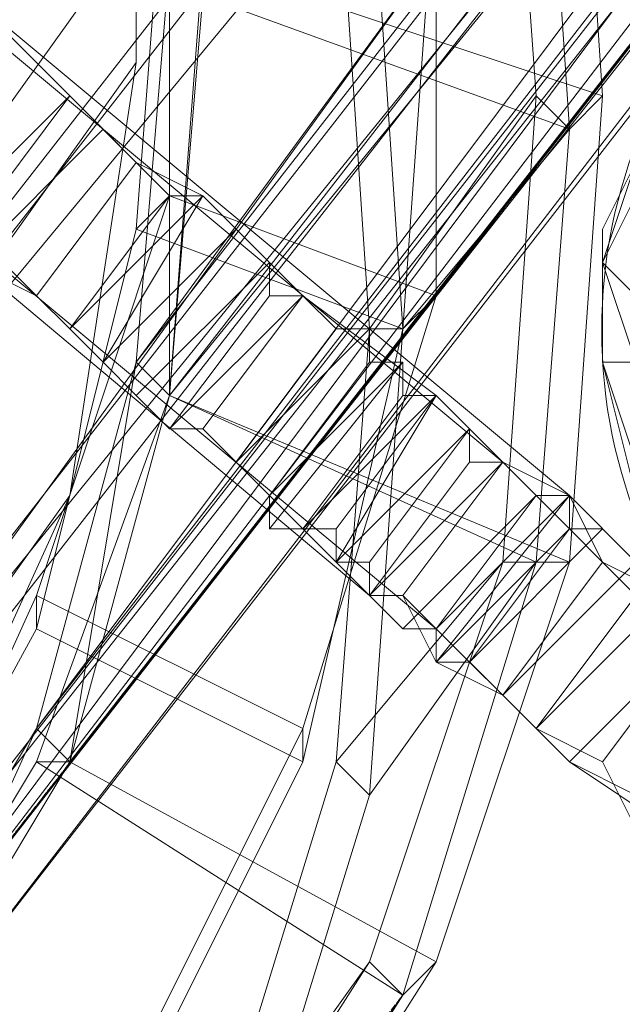
# Model space of a CAD drawing. Units: inches. Extents: x 22727 to 33138, y -4671 to 5129.
# Drawn here: x 30097 to 30167, y -1039 to -924 of the extents above; entities that cross this region are included whole.
import ezdxf

# ---------------------------------------------------------------- set-up
doc = ezdxf.new("R2010")
doc.units = ezdxf.units.IN
doc.header["$MEASUREMENT"] = 0
doc.linetypes.add('PDF_IMPORT', pattern=[1, 0.8, -0.2])
doc.layers.add('МАФЫ НАШИ', color=250, linetype='Continuous', lineweight=25)

# ---------------------------------------------------------------- blocks, each defined once
blk = doc.blocks.new('гншщопрпр')
at = {"layer": 'МАФЫ НАШИ', "lineweight": 13}
for points in [[(30612.21, -279.85), (30616.1, -279.85), (30608.32, -326.53), (30612.21, -279.85), (30110.49, -964.37), (30114.38, -917.7), (30114.38, -968.26), (30118.27, -917.7), (30612.21, -326.53), (30616.1, -279.85), (30118.27, -917.7), (30114.38, -917.7)], [(30608.32, -326.53), (30612.21, -326.53), (30592.77, -369.31), (30608.32, -326.53), (30098.83, -1007.15), (30110.49, -964.37), (30102.72, -1011.04), (30114.38, -968.26), (30600.54, -373.2), (30612.21, -326.53), (30114.38, -968.26), (30110.49, -964.37)], [(30592.77, -369.31), (30600.54, -373.2), (30573.32, -408.2), (30592.77, -369.31), (30075.49, -1046.04), (30098.83, -1007.15), (30079.38, -1049.93), (30102.72, -1011.04), (30577.21, -408.2), (30600.54, -373.2), (30102.72, -1011.04), (30098.83, -1007.15)], [(30573.32, -408.2), (30577.21, -408.2), (30542.21, -439.32), (30573.32, -408.2), (30044.38, -1077.16), (30075.49, -1046.04), (30048.27, -1081.05), (30079.38, -1049.93), (30546.09, -443.2), (30577.21, -408.2), (30079.38, -1049.93), (30075.49, -1046.04)], [(30542.21, -439.32), (30546.09, -443.2), (30503.31, -462.65), (30542.21, -439.32), (30005.48, -1100.49), (30044.38, -1077.16), (30009.37, -1104.38), (30048.27, -1081.05), (30507.2, -466.54), (30546.09, -443.2), (30048.27, -1081.05), (30044.38, -1077.16)], [(30503.31, -462.65), (30507.2, -466.54), (30460.53, -478.21), (30503.31, -462.65), (29962.7, -1116.05), (30005.48, -1100.49), (29962.7, -1119.94), (30009.37, -1104.38), (30460.53, -482.1), (30507.2, -466.54), (30009.37, -1104.38), (30005.48, -1100.49)], [(30137.72, -991.59), (29534.88, -485.99), (29546.55, -470.43), (30153.28, -976.04)], [(30137.72, -991.59), (29534.88, -485.99), (29546.55, -470.43), (30153.28, -976.04)], [(29542.66, -493.77), (30145.5, -995.48), (30161.06, -979.93), (29554.33, -474.32)], [(29542.66, -493.77), (30145.5, -995.48), (30161.06, -979.93), (29554.33, -474.32)], [(30460.53, -478.21), (30460.53, -482.1), (30409.97, -485.99), (30460.53, -478.21), (29912.14, -1123.83), (29962.7, -1116.05), (29916.03, -1127.72), (29962.7, -1119.94), (30413.86, -489.88), (30460.53, -482.1), (29962.7, -1119.94), (29962.7, -1116.05)], [(30203.84, -902.14), (30219.39, -898.25), (30234.95, -902.14), (30250.51, -906.03), (30262.18, -913.81), (30273.84, -925.48), (30281.62, -937.14), (30285.51, -952.7), (30285.51, -968.26), (30281.62, -983.81), (30273.84, -999.37), (30262.18, -1007.15), (30246.62, -1014.93), (30231.06, -1018.82), (30215.51, -1018.82), (30199.95, -1014.93), (30188.28, -1007.15), (30176.61, -995.48), (30168.83, -979.93), (30164.94, -964.37), (30164.94, -948.81), (30172.72, -933.25), (30180.5, -921.59), (30192.17, -909.92)], [(30087.16, -948.81), (30079.38, -941.03), (30094.94, -925.48), (30102.72, -933.25)], [(30087.16, -948.81), (30079.38, -941.03), (30094.94, -925.48), (30102.72, -933.25)], [(30079.38, -944.92), (30091.05, -948.81), (30102.72, -933.25), (30094.94, -925.48)], [(30079.38, -944.92), (30091.05, -948.81), (30102.72, -933.25), (30094.94, -925.48)], [(30091.05, -952.7), (30087.16, -948.81), (30102.72, -933.25), (30106.61, -937.14)], [(30091.05, -952.7), (30087.16, -948.81), (30102.72, -933.25), (30106.61, -937.14)], [(30091.05, -948.81), (30098.83, -956.59), (30110.49, -941.03), (30102.72, -933.25)], [(30091.05, -948.81), (30098.83, -956.59), (30110.49, -941.03), (30102.72, -933.25)], [(30098.83, -956.59), (30091.05, -952.7), (30106.61, -937.14), (30110.49, -941.03)], [(30098.83, -956.59), (30091.05, -952.7), (30106.61, -937.14), (30110.49, -941.03)], [(30102.72, -960.48), (30098.83, -956.59), (30110.49, -941.03), (30114.38, -944.92)], [(30102.72, -960.48), (30098.83, -956.59), (30110.49, -941.03), (30114.38, -944.92)], [(30098.83, -956.59), (30102.72, -960.48), (30118.27, -944.92), (30110.49, -941.03)], [(30098.83, -956.59), (30102.72, -960.48), (30118.27, -944.92), (30110.49, -941.03)], [(30106.61, -964.37), (30118.27, -944.92), (30122.16, -948.81), (30106.61, -964.37), (30102.72, -960.48), (30114.38, -944.92), (30118.27, -944.92)], [(30106.61, -964.37), (30118.27, -944.92), (30122.16, -948.81), (30106.61, -964.37), (30102.72, -960.48), (30114.38, -944.92), (30118.27, -944.92)], [(30102.72, -960.48), (30106.61, -964.37), (30122.16, -948.81), (30118.27, -944.92)], [(30102.72, -960.48), (30106.61, -964.37), (30122.16, -948.81), (30118.27, -944.92)], [(30110.49, -968.26), (30106.61, -964.37), (30122.16, -948.81), (30126.05, -952.7)], [(30110.49, -968.26), (30106.61, -964.37), (30122.16, -948.81), (30126.05, -952.7)], [(30106.61, -964.37), (30110.49, -968.26), (30126.05, -952.7), (30122.16, -948.81)], [(30106.61, -964.37), (30110.49, -968.26), (30126.05, -952.7), (30122.16, -948.81)], [(30114.38, -972.15), (30110.49, -968.26), (30126.05, -952.7), (30126.05, -956.59)], [(30114.38, -972.15), (30110.49, -968.26), (30126.05, -952.7), (30126.05, -956.59)], [(30110.49, -968.26), (30114.38, -972.15), (30129.94, -956.59), (30126.05, -952.7)], [(30110.49, -968.26), (30114.38, -972.15), (30129.94, -956.59), (30126.05, -952.7)], [(30118.27, -972.15), (30114.38, -972.15), (30126.05, -956.59), (30129.94, -956.59)], [(30118.27, -972.15), (30114.38, -972.15), (30126.05, -956.59), (30129.94, -956.59)], [(30114.38, -972.15), (30118.27, -972.15), (30129.94, -956.59)], [(30114.38, -972.15), (30118.27, -972.15), (30129.94, -956.59)], [(30133.83, -987.7), (30145.5, -968.26), (30149.39, -972.15), (30133.83, -987.7), (30118.27, -972.15), (30129.94, -956.59), (30145.5, -968.26)], [(30133.83, -987.7), (30145.5, -968.26), (30149.39, -972.15), (30133.83, -987.7), (30118.27, -972.15), (30129.94, -956.59), (30145.5, -968.26)], [(30118.27, -972.15), (30122.16, -976.04), (30133.83, -960.48), (30129.94, -956.59)], [(30118.27, -972.15), (30122.16, -976.04), (30133.83, -960.48), (30129.94, -956.59)], [(30122.16, -976.04), (30137.72, -960.48), (30133.83, -960.48), (30122.16, -976.04), (30126.05, -979.93), (30137.72, -964.37), (30137.72, -960.48)], [(30122.16, -976.04), (30137.72, -960.48), (30133.83, -960.48), (30122.16, -976.04), (30126.05, -979.93), (30137.72, -964.37), (30137.72, -960.48)], [(30126.05, -979.93), (30137.72, -964.37), (30126.05, -979.93), (30141.61, -964.37), (30137.72, -964.37), (30126.05, -979.93), (30126.05, -983.81), (30141.61, -964.37)], [(30126.05, -983.81), (30129.94, -983.81), (30141.61, -968.26), (30141.61, -964.37)], [(30126.05, -979.93), (30137.72, -964.37), (30126.05, -979.93), (30141.61, -964.37), (30137.72, -964.37), (30126.05, -979.93), (30126.05, -983.81), (30141.61, -964.37)], [(30126.05, -983.81), (30129.94, -983.81), (30141.61, -968.26), (30141.61, -964.37)], [(30129.94, -983.81), (30141.61, -968.26), (30129.94, -983.81), (30145.5, -968.26), (30141.61, -968.26), (30129.94, -983.81), (30133.83, -983.81), (30145.5, -968.26)], [(30129.94, -983.81), (30141.61, -968.26), (30129.94, -983.81), (30145.5, -968.26), (30141.61, -968.26), (30129.94, -983.81), (30133.83, -983.81), (30145.5, -968.26)], [(30133.83, -983.81), (30133.83, -987.7), (30149.39, -972.15), (30145.5, -968.26)], [(30133.83, -983.81), (30133.83, -987.7), (30149.39, -972.15), (30145.5, -968.26)], [(30137.72, -991.59), (30133.83, -987.7), (30149.39, -972.15), (30149.39, -976.04)], [(30137.72, -991.59), (30133.83, -987.7), (30149.39, -972.15), (30149.39, -976.04)], [(30133.83, -987.7), (30137.72, -987.7), (30149.39, -972.15)], [(30133.83, -987.7), (30137.72, -987.7), (30149.39, -972.15)], [(30137.72, -987.7), (30137.72, -991.59), (30153.28, -976.04), (30149.39, -972.15)], [(30137.72, -987.7), (30137.72, -991.59), (30153.28, -976.04), (30149.39, -972.15)], [(30141.61, -991.59), (30137.72, -991.59), (30149.39, -976.04), (30153.28, -976.04)], [(30141.61, -991.59), (30137.72, -991.59), (30149.39, -976.04), (30153.28, -976.04)], [(30137.72, -991.59), (30141.61, -995.48), (30157.17, -979.93), (30153.28, -976.04)], [(30141.61, -991.59), (30137.72, -991.59), (30153.28, -976.04)], [(30137.72, -991.59), (30141.61, -995.48), (30157.17, -979.93), (30153.28, -976.04)], [(30141.61, -991.59), (30137.72, -991.59), (30153.28, -976.04)], [(30145.5, -995.48), (30141.61, -991.59), (30153.28, -976.04), (30157.17, -979.93)], [(30145.5, -995.48), (30141.61, -991.59), (30153.28, -976.04), (30157.17, -979.93)], [(30145.5, -999.37), (30141.61, -991.59), (30153.28, -976.04), (30161.06, -979.93)], [(30145.5, -999.37), (30141.61, -991.59), (30153.28, -976.04), (30161.06, -979.93)], [(30141.61, -995.48), (30145.5, -995.48), (30161.06, -979.93), (30157.17, -979.93)], [(30141.61, -995.48), (30145.5, -995.48), (30161.06, -979.93), (30157.17, -979.93)], [(30145.5, -999.37), (30145.5, -995.48), (30157.17, -979.93), (30161.06, -983.81)], [(30145.5, -999.37), (30145.5, -995.48), (30157.17, -979.93), (30161.06, -983.81)], [(30145.5, -995.48), (30149.39, -999.37), (30161.06, -983.81), (30161.06, -979.93)], [(30153.28, -1003.26), (30145.5, -999.37), (30161.06, -979.93), (30168.83, -987.7)], [(30145.5, -995.48), (30149.39, -999.37), (30161.06, -983.81), (30161.06, -979.93)], [(30153.28, -1003.26), (30145.5, -999.37), (30161.06, -979.93), (30168.83, -987.7)], [(30149.39, -999.37), (30145.5, -999.37), (30161.06, -983.81), (30164.94, -983.81)], [(30149.39, -999.37), (30145.5, -999.37), (30161.06, -983.81), (30164.94, -983.81)], [(30153.28, -1003.26), (30149.39, -999.37), (30164.94, -983.81), (30168.83, -987.7)], [(30153.28, -1003.26), (30149.39, -999.37), (30164.94, -983.81), (30168.83, -987.7)], [(30149.39, -999.37), (30153.28, -1003.26), (30164.94, -987.7), (30161.06, -983.81)], [(30149.39, -999.37), (30153.28, -1003.26), (30164.94, -987.7), (30161.06, -983.81)], [(30153.28, -1003.26), (30157.17, -1007.15), (30172.72, -991.59), (30164.94, -987.7)], [(30157.17, -1007.15), (30153.28, -1003.26), (30168.83, -987.7), (30172.72, -991.59)], [(30153.28, -1003.26), (30157.17, -1007.15), (30172.72, -991.59), (30164.94, -987.7)], [(30157.17, -1007.15), (30153.28, -1003.26), (30168.83, -987.7), (30172.72, -991.59)], [(30153.28, -1003.26), (30157.17, -1007.15), (30168.83, -991.59), (30164.94, -987.7)], [(30161.06, -1011.04), (30153.28, -1003.26), (30168.83, -987.7), (30176.61, -995.48)], [(30153.28, -1003.26), (30157.17, -1007.15), (30168.83, -991.59), (30164.94, -987.7)], [(30161.06, -1011.04), (30153.28, -1003.26), (30168.83, -987.7), (30176.61, -995.48)], [(30157.17, -1007.15), (30164.94, -1011.04), (30176.61, -995.48), (30172.72, -991.59)], [(30161.06, -1011.04), (30157.17, -1007.15), (30172.72, -991.59), (30176.61, -995.48)], [(30157.17, -1007.15), (30164.94, -1011.04), (30176.61, -995.48), (30172.72, -991.59)], [(30161.06, -1011.04), (30157.17, -1007.15), (30172.72, -991.59), (30176.61, -995.48)], [(30157.17, -1007.15), (30161.06, -1011.04), (30176.61, -995.48), (30168.83, -991.59)], [(30157.17, -1007.15), (30161.06, -1011.04), (30176.61, -995.48), (30168.83, -991.59)], [(30168.83, -1014.93), (30161.06, -1011.04), (30176.61, -995.48), (30180.5, -999.37)], [(30168.83, -1014.93), (30161.06, -1011.04), (30176.61, -995.48), (30180.5, -999.37)], [(30161.06, -1011.04), (30168.83, -1014.93), (30180.5, -999.37), (30176.61, -995.48)], [(30172.72, -1018.82), (30161.06, -1011.04), (30176.61, -995.48), (30184.39, -1003.26)], [(30161.06, -1011.04), (30168.83, -1014.93), (30180.5, -999.37), (30176.61, -995.48)], [(30172.72, -1018.82), (30161.06, -1011.04), (30176.61, -995.48), (30184.39, -1003.26)], [(30164.94, -1011.04), (30168.83, -1018.82), (30184.39, -1003.26), (30176.61, -995.48)], [(30164.94, -1011.04), (30168.83, -1018.82), (30184.39, -1003.26), (30176.61, -995.48)]]:
    blk.add_lwpolyline(points, close=True, dxfattribs=at)
at = {"layer": 'МАФЫ НАШИ', "linetype": 'PDF_IMPORT', "lineweight": 13}
for points in [[(30075.49, -1046.04), (30600.54, -373.2)], [(30091.05, -1104.38), (30141.61, -1038.26)]]:
    blk.add_lwpolyline(points, dxfattribs=at)
at = {"layer": 'МАФЫ НАШИ', "lineweight": 13}
for points in [[(29554.33, -474.32), (30161.06, -979.93), (30164.94, -987.7), (30172.72, -991.59)], [(30168.83, -987.7), (30164.94, -983.81), (30161.06, -983.81), (30157.17, -979.93), (30153.28, -976.04), (30149.39, -976.04), (30149.39, -972.15), (30145.5, -968.26), (30129.94, -956.59), (30126.05, -956.59), (30126.05, -952.7), (30122.16, -948.81), (30118.27, -944.92), (30114.38, -944.92), (30110.49, -941.03), (30106.61, -937.14), (30102.72, -933.25), (30094.94, -925.48)], [(29554.33, -474.32), (30161.06, -979.93), (30164.94, -987.7), (30172.72, -991.59)], [(30168.83, -987.7), (30164.94, -983.81), (30161.06, -983.81), (30157.17, -979.93), (30153.28, -976.04), (30149.39, -976.04), (30149.39, -972.15), (30145.5, -968.26), (30129.94, -956.59), (30126.05, -956.59), (30126.05, -952.7), (30122.16, -948.81), (30118.27, -944.92), (30114.38, -944.92), (30110.49, -941.03), (30106.61, -937.14), (30102.72, -933.25), (30094.94, -925.48)], [(30094.94, -925.48), (30102.72, -933.25), (30110.49, -941.03), (30118.27, -944.92), (30122.16, -948.81), (30126.05, -952.7), (30129.94, -956.59), (30133.83, -960.48), (30137.72, -960.48), (30137.72, -964.37), (30141.61, -964.37), (30141.61, -968.26), (30145.5, -968.26), (30149.39, -972.15), (30153.28, -976.04), (30157.17, -979.93), (30161.06, -979.93), (30161.06, -983.81), (30164.94, -987.7), (30168.83, -991.59)], [(30168.83, -987.7), (30161.06, -979.93), (30153.28, -976.04), (29546.55, -470.43)], [(30094.94, -925.48), (30102.72, -933.25), (30110.49, -941.03), (30118.27, -944.92), (30122.16, -948.81), (30126.05, -952.7), (30129.94, -956.59), (30133.83, -960.48), (30137.72, -960.48), (30137.72, -964.37), (30141.61, -964.37), (30141.61, -968.26), (30145.5, -968.26), (30149.39, -972.15), (30153.28, -976.04), (30157.17, -979.93), (30161.06, -979.93), (30161.06, -983.81), (30164.94, -987.7), (30168.83, -991.59)], [(30168.83, -987.7), (30161.06, -979.93), (30153.28, -976.04), (29546.55, -470.43)], [(30168.83, -1014.93), (30161.06, -1011.04), (30157.17, -1007.15), (30153.28, -1003.26), (30149.39, -999.37), (30145.5, -999.37), (30145.5, -995.48), (30141.61, -991.59), (30137.72, -991.59), (30133.83, -987.7), (30118.27, -972.15), (30114.38, -972.15), (30110.49, -968.26), (30106.61, -964.37), (30102.72, -960.48), (30098.83, -956.59), (30091.05, -952.7)], [(29542.66, -493.77), (30145.5, -995.48), (30153.28, -1003.26), (30164.94, -987.7), (30161.06, -979.93), (30145.5, -995.48), (30153.28, -1003.26), (30157.17, -1007.15), (30164.94, -1011.04), (30168.83, -1018.82), (30176.61, -1022.71), (30180.5, -1026.6), (30188.28, -1030.49), (30192.17, -1034.38), (30192.17, -1038.26), (30196.06, -1038.26), (30199.95, -1042.15)], [(30168.83, -1014.93), (30161.06, -1011.04), (30157.17, -1007.15), (30153.28, -1003.26), (30149.39, -999.37), (30145.5, -999.37), (30145.5, -995.48), (30141.61, -991.59), (30137.72, -991.59), (30133.83, -987.7), (30118.27, -972.15), (30114.38, -972.15), (30110.49, -968.26), (30106.61, -964.37), (30102.72, -960.48), (30098.83, -956.59), (30091.05, -952.7)], [(29542.66, -493.77), (30145.5, -995.48), (30153.28, -1003.26), (30164.94, -987.7), (30161.06, -979.93), (30145.5, -995.48), (30153.28, -1003.26), (30157.17, -1007.15), (30164.94, -1011.04), (30168.83, -1018.82), (30176.61, -1022.71), (30180.5, -1026.6), (30188.28, -1030.49), (30192.17, -1034.38), (30192.17, -1038.26), (30196.06, -1038.26), (30199.95, -1042.15)], [(30091.05, -948.81), (30098.83, -956.59), (30102.72, -960.48), (30106.61, -964.37), (30110.49, -968.26), (30114.38, -972.15), (30118.27, -972.15), (30122.16, -976.04), (30126.05, -979.93), (30126.05, -983.81), (30129.94, -983.81), (30133.83, -983.81), (30133.83, -987.7), (30137.72, -987.7), (30137.72, -991.59), (30141.61, -995.48), (30145.5, -995.48), (30149.39, -999.37), (30153.28, -1003.26), (30157.17, -1007.15), (30161.06, -1011.04), (30168.83, -1014.93)], [(30199.95, -1042.15), (30196.06, -1038.26), (30192.17, -1038.26), (30188.28, -1034.38), (30184.39, -1030.49), (30180.5, -1022.71), (30172.72, -1018.82), (30161.06, -1011.04), (30153.28, -1003.26), (30145.5, -999.37), (30141.61, -991.59), (30137.72, -991.59), (29534.88, -485.99)], [(30091.05, -948.81), (30098.83, -956.59), (30102.72, -960.48), (30106.61, -964.37), (30110.49, -968.26), (30114.38, -972.15), (30118.27, -972.15), (30122.16, -976.04), (30126.05, -979.93), (30126.05, -983.81), (30129.94, -983.81), (30133.83, -983.81), (30133.83, -987.7), (30137.72, -987.7), (30137.72, -991.59), (30141.61, -995.48), (30145.5, -995.48), (30149.39, -999.37), (30153.28, -1003.26), (30157.17, -1007.15), (30161.06, -1011.04), (30168.83, -1014.93)], [(30199.95, -1042.15), (30196.06, -1038.26), (30192.17, -1038.26), (30188.28, -1034.38), (30184.39, -1030.49), (30180.5, -1022.71), (30172.72, -1018.82), (30161.06, -1011.04), (30153.28, -1003.26), (30145.5, -999.37), (30141.61, -991.59), (30137.72, -991.59), (29534.88, -485.99)], [(30118.27, -843.8), (30133.83, -902.14), (30153.28, -878.8), (30157.17, -933.25), (30161.06, -937.14), (30157.17, -878.8), (30137.72, -902.14), (30141.61, -960.48), (30137.72, -960.48), (30133.83, -1011.04), (30153.28, -987.7), (30137.72, -1034.38), (30141.61, -1038.26), (30157.17, -987.7), (30137.72, -1014.93), (30122.16, -1065.49), (30118.27, -1061.6), (30091.05, -1104.38), (30110.49, -1077.16), (30075.49, -1116.05)], [(30106.61, -843.8), (30114.38, -898.25), (30145.5, -902.14), (30145.5, -956.59), (30141.61, -960.48), (30145.5, -906.03), (30114.38, -898.25), (30106.61, -847.69)], [(30094.94, -1108.27), (30122.16, -1065.49), (30141.61, -1038.26), (30114.38, -1081.05), (30110.49, -1077.16), (30137.72, -1034.38), (30118.27, -1061.6), (30133.83, -1011.04), (30137.72, -1014.93), (30141.61, -960.48), (30161.06, -937.14), (30157.17, -987.7), (30153.28, -987.7), (30157.17, -933.25), (30137.72, -960.48), (30133.83, -902.14), (30137.72, -902.14), (30122.16, -843.8)], [(30075.49, -1049.93), (30114.38, -1081.05), (30141.61, -1038.26), (30145.5, -1034.38), (30118.27, -1077.16), (30079.38, -1049.93), (30102.72, -1011.04), (30098.83, -1011.04), (30114.38, -968.26), (30157.17, -987.7), (30161.06, -937.14), (30164.94, -933.25), (30161.06, -987.7), (30114.38, -968.26), (30102.72, -1011.04), (30145.5, -1034.38), (30161.06, -987.7), (30157.17, -987.7), (30141.61, -1038.26), (30098.83, -1011.04), (30075.49, -1049.93)], [(30141.61, -820.46), (30157.17, -878.8), (30114.38, -871.03), (30118.27, -921.59), (30118.27, -917.7), (30114.38, -968.26), (30118.27, -921.59), (30161.06, -937.14), (30157.17, -878.8), (30161.06, -874.91), (30164.94, -933.25), (30118.27, -917.7), (30114.38, -867.14), (30114.38, -871.03), (30098.83, -820.46)], [(30110.49, -929.36), (30110.49, -878.8), (30091.05, -906.03), (30091.05, -956.59), (30071.6, -983.81), (30063.82, -1034.38), (30040.49, -1061.6), (30024.93, -1104.38), (30001.59, -1127.72), (29978.26, -1162.72), (29954.92, -1189.95), (29923.81, -1217.17), (29900.47, -1244.4), (29861.58, -1259.95)], [(30075.49, -1096.6), (30106.61, -1057.71), (30075.49, -1038.26), (30098.83, -995.48), (30098.83, -991.59), (30114.38, -944.92), (30145.5, -956.59), (30129.94, -1007.15), (30129.94, -1011.04), (30141.61, -960.48), (30110.49, -948.81), (30114.38, -898.25), (30114.38, -944.92), (30110.49, -948.81), (30098.83, -995.48), (30129.94, -1011.04), (30106.61, -1057.71), (30106.61, -1053.82), (30129.94, -1007.15), (30098.83, -991.59), (30079.38, -1034.38)], [(30168.83, -964.37), (30164.94, -964.37), (30164.94, -952.7), (30168.83, -941.03)], [(30168.83, -944.92), (30164.94, -952.7), (30168.83, -956.59)], [(30168.83, -944.92), (30164.94, -952.7), (30168.83, -964.37), (30164.94, -964.37), (30168.83, -976.04)], [(30168.83, -964.37), (30164.94, -952.7), (30168.83, -956.59)], [(30102.72, -979.93), (30110.49, -929.36), (30091.05, -956.59), (30083.27, -1007.15), (30063.82, -1034.38), (30044.38, -1077.16), (30024.93, -1104.38), (29997.71, -1139.39), (29978.26, -1162.72), (29943.26, -1193.84), (29923.81, -1217.17), (29884.92, -1236.62), (29861.58, -1259.95)], [(30110.49, -929.36), (30110.49, -929.36)], [(30157.17, -933.25), (30157.17, -933.25)], [(30164.94, -933.25), (30164.94, -933.25)], [(30161.06, -937.14), (30161.06, -937.14)], [(30161.06, -937.14), (30161.06, -937.14)], [(30114.38, -944.92), (30114.38, -944.92)], [(30110.49, -948.81), (30110.49, -948.81)], [(30164.94, -948.81), (30164.94, -948.81)], [(30164.94, -948.81), (30164.94, -948.81)], [(30164.94, -952.7), (30164.94, -952.7)], [(30164.94, -952.7), (30164.94, -952.7)], [(30164.94, -952.7), (30164.94, -952.7)], [(30145.5, -956.59), (30145.5, -956.59)], [(30137.72, -960.48), (30137.72, -960.48)], [(30141.61, -960.48), (30141.61, -960.48)], [(30141.61, -960.48), (30141.61, -960.48)], [(30110.49, -964.37), (30110.49, -964.37)], [(30164.94, -964.37), (30164.94, -964.37)], [(30164.94, -964.37), (30164.94, -964.37)], [(30164.94, -964.37), (30164.94, -964.37)], [(30114.38, -968.26), (30114.38, -968.26)], [(30114.38, -968.26), (30114.38, -968.26)], [(29838.24, -1248.29), (29884.92, -1236.62), (29904.36, -1213.28), (29943.26, -1193.84), (29966.59, -1166.61), (29997.71, -1139.39), (30021.04, -1112.16), (30044.38, -1077.16), (30067.71, -1049.93), (30083.27, -1007.15), (30102.72, -979.93), (30083.27, -1022.71)], [(30102.72, -979.93), (30102.72, -979.93)], [(30153.28, -987.7), (30153.28, -987.7)], [(30157.17, -987.7), (30157.17, -987.7)], [(30157.17, -987.7), (30157.17, -987.7)], [(30161.06, -987.7), (30161.06, -987.7)], [(30098.83, -991.59), (30098.83, -991.59)], [(30098.83, -995.48), (30098.83, -995.48)], [(30098.83, -1007.15), (30098.83, -1007.15)], [(30129.94, -1007.15), (30129.94, -1007.15)], [(30098.83, -1011.04), (30098.83, -1011.04)], [(30102.72, -1011.04), (30102.72, -1011.04)], [(30102.72, -1011.04), (30102.72, -1011.04)], [(30129.94, -1011.04), (30129.94, -1011.04)], [(30133.83, -1011.04), (30133.83, -1011.04)], [(30137.72, -1014.93), (30137.72, -1014.93)], [(30137.72, -1034.38), (30137.72, -1034.38)], [(30145.5, -1034.38), (30145.5, -1034.38)], [(30141.61, -1038.26), (30141.61, -1038.26)]]:
    blk.add_lwpolyline(points, dxfattribs=at)
blk.add_circle((30225.53, -960.63), 60.7, dxfattribs=at)

msp = doc.modelspace()

# ---------------------------------------------------------------- block references
at = {"layer": 'МАФЫ НАШИ'}
msp.add_blockref('гншщопрпр', (0, 0), dxfattribs=at)

doc.saveas('drawing.dxf')
